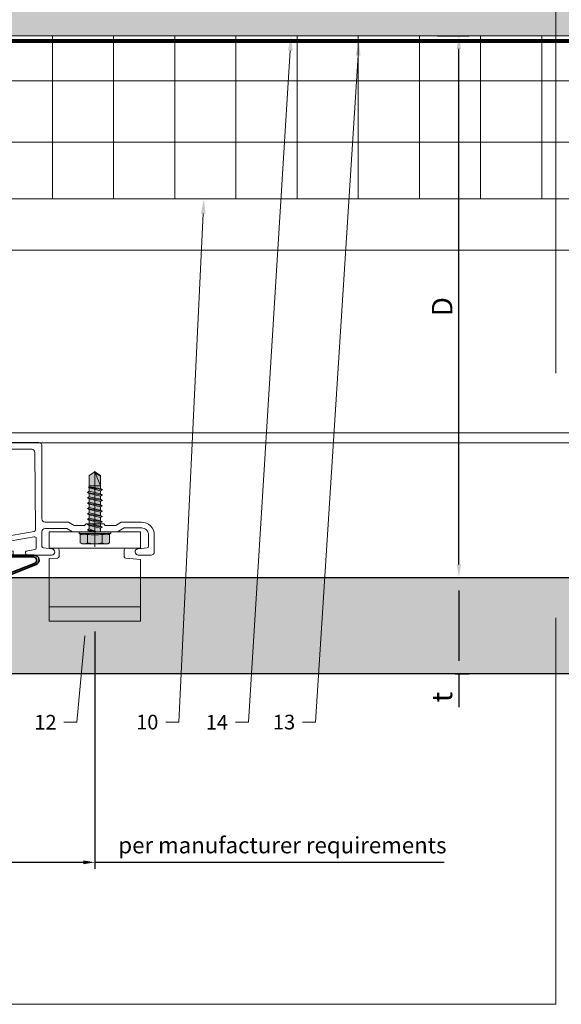
# Model space of a CAD drawing. Units: inches. Extents: x -661 to 522, y -265 to 284.
# Drawn here: x 109 to 116, y -17 to -5 of the extents above; entities that cross this region are included whole.
import ezdxf
from ezdxf import colors
from ezdxf.entities.mleader import LeaderData, LeaderLine
from ezdxf.math import Vec2, Vec3

# ---------------------------------------------------------------- set-up
doc = ezdxf.new("R2010")
doc.units = ezdxf.units.IN
doc.header["$MEASUREMENT"] = 0
for name, pattern in [('ACAD_ISO02W100', [15, 12, -3]), ('HIDDEN2', [0.1875, 0.125, -0.0625]), ('MITTE2', [28.575, 19.05, -3.175, 3.175, -3.175])]:
    doc.linetypes.add(name, pattern=pattern)
doc.layers.get('Defpoints').update_dxf_attribs({"lineweight": 0})
for name, color, linetype, lineweight in [('A-ext-insulation', 252, 'Continuous', 5), ('Allface-Accessories', 200, 'Continuous', 9), ('Allface-Alu-Profiles', 7, 'Continuous', 9), ('Allface-Alu-Profiles-hidden', 253, 'ACAD_ISO02W100', 9), ('Allface-Centerlines', 1, 'MITTE2', 9), ('Allface-Dimension', 94, 'Continuous', 9), ('Allface-Press profile', 7, 'Continuous', 35), ('barrier', 1, 'HIDDEN2', 5), ('Cladding', 190, 'Continuous', 30), ('HATCH', 8, 'Continuous', 5), ('hatch elevation', 190, 'Continuous', 30), ('I-WALL', 2, 'Continuous', 5)]:
    doc.layers.add(name, color=color, linetype=linetype, lineweight=lineweight)
doc.layers.add('Allface-Hidden', color=54, linetype='ACAD_ISO02W100', lineweight=9, plot=False)
doc.styles.add('Allface-dwg', font='arial.ttf')
doc.dimstyles.new('CC ano', dxfattribs={"dimtxt": 0.125, "dimasz": 0.08, "dimexe": 0.0625, "dimexo": 0.0625, "dimgap": 0.04, "dimtad": 1, "dimdec": 4, "dimzin": 3, "dimdsep": 46, "dimlunit": 4, "dimtxsty": 'Allface-dwg', "dimcen": 0, "dimclrd": 256, "dimclre": 256, "dimclrt": 256, "dimazin": 2, "dimtfac": 0.6, "dimtdec": 4, "dimtix": 1, "dimtofl": 0, "dimtmove": 0, "dimatfit": 3, "dimfxl": 1, "dimfrac": 1, "dimtolj": 1, "dimtzin": 0, "dimarcsym": 0})

# ---------------------------------------------------------------- blocks, each defined once
blk = doc.blocks.new('*D67')
at = {"layer": 'Allface-Dimension', "lineweight": -2, "transparency": 16777216}
for p, q in [((110.329, -12.21), (110.329, -15.12)), ((108.922, -12.855), (108.922, -15.12)), ((109.062, -15.04), (110.189, -15.04)), ((110.329, -15.04), (114.613, -15.04))]:
    blk.add_line(p, q, dxfattribs=at)
at = {"layer": 'Allface-Dimension', "transparency": 16777216}
for points in [[(109.062, -15.017), (109.062, -15.063), (108.922, -15.04)], [(110.189, -15.017), (110.189, -15.063), (110.329, -15.04)]]:
    blk.add_solid(points, dxfattribs=at)
at = {"layer": 'Defpoints', "color": 0, "transparency": 16777216}
for p in [(110.329, -12.085), (108.922, -12.73), (110.329, -15.04)]:
    blk.add_point(p, dxfattribs=at)
at = {"layer": 'Allface-Dimension', "transparency": 16777216, "insert": (112.629, -14.83), "char_height": 0.2, "attachment_point": 5, "style": 'Allface-dwg'}
blk.add_mtext('\\A1;per manufacturer requirements', dxfattribs=at)
blk = doc.blocks.new('*D68')
at = {"layer": 'Allface-Dimension', "lineweight": -2, "transparency": 16777216}
for p, q in [((114.749, -11.549), (114.918, -11.549)), ((114.793, -11.709), (114.793, -12.57)), ((114.749, -12.73), (114.918, -12.73)), ((114.793, -12.73), (114.793, -13.139))]:
    blk.add_line(p, q, dxfattribs=at)
at = {"layer": 'Allface-Dimension', "transparency": 16777216}
for points in [[(114.766, -11.709), (114.819, -11.709), (114.793, -11.549)], [(114.766, -12.57), (114.819, -12.57), (114.793, -12.73)]]:
    blk.add_solid(points, dxfattribs=at)
at = {"layer": 'Defpoints', "color": 0, "transparency": 16777216}
for p in [(114.624, -11.549), (114.793, -11.549), (114.624, -12.73)]:
    blk.add_point(p, dxfattribs=at)
at = {"layer": 'Allface-Dimension', "transparency": 16777216, "insert": (114.586, -13.014), "char_height": 0.25, "attachment_point": 5, "rotation": 90, "style": 'Allface-dwg'}
blk.add_mtext('\\A1;t', dxfattribs=at)
blk = doc.blocks.new('*D69')
at = {"layer": 'Allface-Dimension', "lineweight": -2, "transparency": 16777216}
for p, q in [((114.531, -4.909), (114.918, -4.909)), ((114.793, -11.389), (114.793, -5.069)), ((114.749, -11.549), (114.918, -11.549))]:
    blk.add_line(p, q, dxfattribs=at)
at = {"layer": 'Allface-Dimension', "transparency": 16777216}
for points in [[(114.766, -5.069), (114.819, -5.069), (114.793, -4.909)], [(114.766, -11.389), (114.819, -11.389), (114.793, -11.549)]]:
    blk.add_solid(points, dxfattribs=at)
at = {"layer": 'Defpoints', "color": 0, "transparency": 16777216}
for p in [(114.406, -4.909), (114.793, -4.909), (114.624, -11.549)]:
    blk.add_point(p, dxfattribs=at)
at = {"layer": 'Allface-Dimension', "transparency": 16777216, "insert": (114.588, -8.229), "char_height": 0.25, "attachment_point": 5, "rotation": 90, "style": 'Allface-dwg'}
blk.add_mtext('\\A1;D', dxfattribs=at)
blk = doc.blocks.new('*U289')
at = {"layer": 'Allface-Alu-Profiles'}
for p, q in [((-44.507, 2.36), (-4.468, 2.36)), ((-44.507, 0), (-4.468, 0))]:
    blk.add_line(p, q, dxfattribs=at)
at = {"layer": 'Allface-Alu-Profiles-hidden', "linetype": 'Continuous'}
blk.add_line((-44.507, 0.12), (-4.468, 0.12), dxfattribs=at)
blk = doc.blocks.new('Terra 5 T-Profile Top')
at = {"layer": 'Allface-Alu-Profiles'}
blk.add_lwpolyline([(-0.764, -1.366), (-1.063, -1.366), (-0.764, -1.366, 0.414214), (-0.744, -1.346), (-0.744, -1.326, 0.36397), (-0.751, -1.318), (-0.858, -1.299, -0.36397), (-0.874, -1.279), (-0.874, -1.16, -0.466308), (-0.851, -1.141), (-0.473, -1.207, -0.36397), (-0.457, -1.227), (-0.457, -1.278, -0.36397), (-0.473, -1.297), (-0.588, -1.318, 0.36397), (-0.594, -1.326), (-0.594, -1.346, 0.414214), (-0.575, -1.366), (-0.433, -1.366, 0.414214), (-0.394, -1.327), (-0.394, -1.19, 0.36397), (-0.426, -1.151), (-0.851, -1.077, -0.366701), (-0.867, -1.057), (-0.858, -0.106, -0.414214), (-0.819, -0.067), (-0.386, -0.067), (-0.354, -0.098), (-0.01, -0.098, -0.816497), (0.01, -0.098), (0.354, -0.098), (0.386, -0.067), (0.819, -0.067, -0.414214), (0.858, -0.106), (0.867, -1.057, -0.366701), (0.851, -1.077), (0.426, -1.151, 0.36397), (0.394, -1.19), (0.394, -1.327, 0.414214), (0.433, -1.366), (0.575, -1.366, 0.414214), (0.594, -1.346), (0.594, -1.326, 0.36397), (0.588, -1.318), (0.473, -1.297, -0.36397), (0.457, -1.278), (0.457, -1.227, -0.36397), (0.473, -1.207), (0.851, -1.141, -0.466308), (0.874, -1.16), (0.874, -1.279, -0.36397), (0.858, -1.299), (0.751, -1.318, 0.36397), (0.744, -1.326), (0.744, -1.346, 0.414214), (0.764, -1.366), (1.063, -1.366, 0.957292), (1.066, -1.288), (0.963, -1.278, -0.388879), (0.945, -1.259), (0.945, -1.081, -0.414214), (0.984, -1.041), (1.251, -1.041), (1.319, -1.081), (1.585, -1.081, -0.816497), (1.604, -1.081), (1.87, -1.081), (1.952, -1.033), (2.165, -1.033, -0.414214), (2.252, -1.12), (2.252, -1.258, -0.388879), (2.234, -1.278), (2.123, -1.288, 0.957292), (2.126, -1.366), (2.283, -1.366, 0.414214), (2.323, -1.327), (2.323, -1.12, 0.414214), (2.165, -0.963), (1.917, -0.963), (1.849, -1.002), (1.722, -1.002), (1.703, -0.982), (1.486, -0.982), (1.467, -1.002), (1.34, -1.002), (1.272, -0.963), (0.984, -0.963, -0.414214), (0.945, -0.923), (0.945, -0.028, 0.414214), (0.906, 0.012), (0.236, 0.012), (0.236, 0), (-0.236, 0), (-0.236, 0.012), (-0.906, 0.012, 0.414214), (-0.945, -0.028), (-0.945, -0.923, -0.414214), (-0.984, -0.963), (-1.272, -0.963), (-1.34, -1.002), (-1.467, -1.002), (-1.486, -0.982), (-1.703, -0.982), (-1.722, -1.002), (-1.849, -1.002), (-1.917, -0.963), (-2.165, -0.963, 0.414214), (-2.323, -1.12), (-2.323, -1.327, 0.414214), (-2.283, -1.366), (-2.126, -1.366, 0.957292), (-2.123, -1.288), (-2.234, -1.278, -0.388879), (-2.252, -1.258), (-2.252, -1.12, -0.414214), (-2.165, -1.033), (-1.952, -1.033), (-1.87, -1.081), (-1.604, -1.081, -0.816497), (-1.585, -1.081), (-1.319, -1.081), (-1.251, -1.041), (-0.984, -1.041, -0.414214), (-0.945, -1.081), (-0.945, -1.259, -0.388879), (-0.963, -1.278), (-1.066, -1.288, 0.957292), (-1.063, -1.366)], format="xyb", dxfattribs=at)
at = {"layer": 'Allface-Centerlines'}
for p, q in [((0, -0.244), (0, 0.146)), ((-1.594, -1.226), (-1.594, -0.837)), ((1.594, -1.226), (1.594, -0.837))]:
    blk.add_line(p, q, dxfattribs=at)
blk = doc.blocks.new('SLS48x19_bohr_fv')
at = {"transparency": 33554483}
h = blk.add_hatch(color=251, dxfattribs=at)
h.dxf.hatch_style = 1
h.paths.add_polyline_path([(1.81, 0), (5, 0), (5, 0.56), (4.62, 0.8), (4.62, 3.47), (4.05, 3.8), (-4.05, 3.8), (-4.62, 3.47), (-4.62, 0.8), (-5, 0.56), (-5, 0), (-1.79, 0), (-1.79, -0.26), (-2.39, -0.61), (-1.79, -0.96), (-1.79, -1.96), (-2.39, -2.3), (-1.79, -2.65), (-1.79, -3.65), (-2.39, -4), (-1.79, -4.34), (-1.79, -5.34), (-2.39, -5.69), (-1.79, -6.04), (-1.79, -7.04), (-2.39, -7.38), (-1.79, -7.73), (-1.79, -8.73), (-2.39, -9.07), (-1.79, -9.42), (-1.79, -10.42), (-2.39, -10.77), (-1.79, -11.11), (-1.79, -12.11), (-2.39, -12.46), (-1.79, -12.81), (-1.79, -13.95), (-2, -14.07), (-1.79, -14.2), (-1.79, -14.5), (-1.79, -17.8), (0, -19), (1.81, -17.8), (1.81, -13.65), (2.41, -13.31), (1.81, -12.96), (1.81, -11.96), (2.41, -11.61), (1.81, -11.27), (1.81, -10.27), (2.41, -9.92), (1.81, -9.57), (1.81, -8.57), (2.41, -8.23), (1.81, -7.88), (1.81, -6.88), (2.41, -6.54), (1.81, -6.19), (1.81, -5.19), (2.41, -4.84), (1.81, -4.5), (1.81, -3.5), (2.41, -3.15), (1.81, -2.8), (1.81, -1.8), (2.41, -1.46), (1.81, -1.11)])
for p, q in [((-4.62, 3.47), (-4.05, 3.8)), ((-4.62, 0.8), (-4.62, 3.47)), ((-4.05, 3.8), (4.05, 3.8)), ((-2.31, 0.8), (-2.31, 3.47)), ((2.31, 0.8), (2.31, 3.47)), ((2.31, 0.8), (2.31, 3.27)), ((4.62, 3.47), (4.05, 3.8)), ((4.62, 0.8), (4.62, 3.47)), ((4.62, 0.8), (4.62, 3.27)), ((-5, 0.56), (-4.62, 0.8)), ((-5, 0.56), (5, 0.56)), ((-5, 0), (-5, 0.56)), ((-5, 0), (5, 0)), ((5, 0.56), (4.62, 0.8)), ((5, 0), (5, 0.56)), ((-2.39, -0.61), (0.01, -0.18)), ((-2.39, -0.61), (-1.79, -0.26)), ((-1.79, -0.96), (-2.39, -0.61)), ((-2.39, -2.3), (2.41, -1.46)), ((-1.79, -1.96), (-2.39, -2.3)), ((-2.39, -2.3), (-1.79, -2.65)), ((-1.79, -0.26), (-1.79, 0)), ((-1.79, -0.26), (0.01, -0.18)), ((-1.79, -0.96), (0.01, -0.18)), ((-1.79, -1.96), (-1.79, -0.96)), ((-1.79, -1.96), (1.81, -1.11)), ((-1.79, -2.65), (1.81, -1.8)), ((-1.79, -3.65), (-1.79, -2.65)), ((-1.79, -3.65), (1.81, -2.8)), ((1.81, -1.11), (1.81, 0)), ((1.81, -1.11), (2.41, -1.46)), ((2.41, -1.46), (1.81, -1.8)), ((1.81, -2.8), (1.81, -1.8)), ((2.41, -3.15), (1.81, -2.8)), ((-2.39, -4), (2.41, -3.15)), ((-2.39, -4), (-1.79, -3.65)), ((-1.79, -4.34), (-2.39, -4)), ((-2.39, -5.69), (2.41, -4.84)), ((-1.79, -5.34), (-2.39, -5.69)), ((-2.39, -5.69), (-1.79, -6.04)), ((-1.79, -4.34), (1.81, -3.5)), ((-1.79, -4.34), (-1.79, -5.34)), ((-1.79, -5.34), (1.81, -4.5)), ((-1.79, -6.04), (1.81, -5.19)), ((-1.79, -7.04), (-1.79, -6.04)), ((-1.79, -7.04), (1.81, -6.19)), ((1.81, -3.5), (2.41, -3.15)), ((1.81, -4.5), (1.81, -3.5)), ((1.81, -4.5), (2.41, -4.84)), ((2.41, -4.84), (1.81, -5.19)), ((1.81, -6.19), (1.81, -5.19)), ((2.41, -6.54), (1.81, -6.19)), ((-2.39, -7.38), (2.41, -6.54)), ((-2.39, -7.38), (-1.79, -7.04)), ((-1.79, -7.73), (-2.39, -7.38)), ((-2.39, -9.07), (2.41, -8.23)), ((-1.79, -8.73), (-2.39, -9.07)), ((-2.39, -9.07), (-1.79, -9.42)), ((-1.79, -7.73), (1.81, -6.88)), ((-1.79, -8.73), (-1.79, -7.73)), ((-1.79, -8.73), (1.81, -7.88)), ((-1.79, -9.42), (1.81, -8.57)), ((1.81, -6.88), (2.41, -6.54)), ((1.81, -7.88), (1.81, -6.88)), ((1.81, -7.88), (2.41, -8.23)), ((2.41, -8.23), (1.81, -8.57)), ((1.81, -9.57), (1.81, -8.57)), ((-2.39, -10.77), (2.41, -9.92)), ((-2.39, -10.77), (-1.79, -10.42)), ((-1.79, -11.11), (-2.39, -10.77)), ((-2.39, -12.46), (2.41, -11.61)), ((-1.79, -12.11), (-2.39, -12.46)), ((-1.79, -10.42), (-1.79, -9.42)), ((-1.79, -10.42), (1.81, -9.57)), ((-1.79, -11.11), (1.81, -10.27)), ((-1.79, -12.11), (-1.79, -11.11)), ((-1.79, -12.11), (1.81, -11.27)), ((-1.79, -12.81), (1.81, -11.96)), ((2.41, -9.92), (1.81, -9.57)), ((1.81, -10.27), (2.41, -9.92)), ((1.81, -11.27), (1.81, -10.27)), ((1.81, -11.27), (2.41, -11.61)), ((2.41, -11.61), (1.81, -11.96)), ((1.81, -12.96), (1.81, -11.96)), ((-2.39, -12.46), (-1.79, -12.81)), ((-2, -14.07), (2.41, -13.31)), ((-1.79, -13.95), (-2, -14.07)), ((-2, -14.07), (-1.79, -14.2)), ((-1.79, -13.95), (-1.79, -12.81)), ((-1.79, -13.95), (1.81, -12.96)), ((-1.79, -14.2), (1.81, -13.65)), ((-1.79, -14.5), (-1.79, -14.2)), ((-1.79, -17.8), (-1.79, -14.5)), ((1.81, -14.5), (-1.79, -14.5)), ((0, -19), (1.81, -14.5)), ((2.41, -13.31), (1.81, -12.96)), ((1.81, -13.65), (2.41, -13.31)), ((1.81, -17.8), (1.81, -13.65)), ((0, -19), (-1.79, -17.8)), ((0, -19), (1.81, -17.8)), ((0.11, -18.68), (1.81, -17.57))]:
    blk.add_line(p, q)
for centre, radius, start, end in [((-3.46, 1.6), 2.2, 58.2882, 121.7118), ((0, -4.45), 8.25, 73.7496, 106.2504), ((3.46, 1.6), 2.2, 58.2882, 121.7118), ((-3.46, -4.09), 5.03, 76.7228, 103.2772), ((0, -14.35), 15.33, 81.3353, 98.6647), ((3.46, -4.09), 5.03, 76.7228, 103.2772)]:
    blk.add_arc(centre, radius, start, end)
at = {"layer": 'Allface-Centerlines'}
blk.add_line((0, -19.2), (0, 4.8), dxfattribs=at)
at = {"layer": 'Allface-Dimension', "style": 'Allface-dwg'}
blk.add_attdef('DIMENSION', (-4.2, 1.51), '', height=1.5, dxfattribs=at)
blk = doc.blocks.new('*U288')
at = {"layer": 'Allface-Press profile', "color": 5}
for p, q in [((-0.175, 0.023), (-0.85, 0.023)), ((-0.841, 0), (-0.17, 0)), ((-0.17, 0), (-0.17, -0.972)), ((0.17, 0), (0.841, 0)), ((0.85, 0.023), (0.175, 0.023)), ((-0.875, -0.092), (-0.547, -0.222)), ((-0.86, -0.076), (-0.538, -0.201)), ((-0.538, -0.201), (-0.396, -0.108)), ((-0.384, -0.128), (-0.396, -0.108)), ((-0.147, -0.972), (-0.147, -0.005)), ((0.147, -0.005), (0.147, -0.972)), ((0.17, -0.972), (0.17, 0)), ((0.384, -0.128), (0.396, -0.108)), ((0.538, -0.201), (0.396, -0.108)), ((0.86, -0.076), (0.538, -0.201)), ((0.875, -0.092), (0.547, -0.222)), ((-0.527, -0.221), (-0.384, -0.128)), ((0.527, -0.221), (0.384, -0.128))]:
    blk.add_line(p, q, dxfattribs=at)
for centre, radius, start, end in [((-0.85, -0.037), 0.06, 90, 245.3576), ((-0.841, -0.04), 0.04, 90, 242.7656), ((-0.175, -0.005), 0.028, 0, 90), ((0.175, -0.005), 0.028, 90, 180), ((0.841, -0.04), 0.04, 297.2344, 90), ((0.85, -0.037), 0.06, 294.6424, 90), ((-0.538, -0.204), 0.02, 242.7656, 303.0311), ((0.538, -0.204), 0.02, 236.9689, 297.2344), ((0, -0.972), 0.17, 180, 0), ((0, -0.972), 0.147, 180, 0)]:
    blk.add_arc(centre, radius, start, end, dxfattribs=at)

msp = doc.modelspace()

# ---------------------------------------------------------------- hatches: boundary and pattern name
at = {"layer": 'A-ext-insulation', "transparency": 33554483}
h = msp.add_hatch(dxfattribs=at)
h.set_pattern_fill('ANSI37', color=256, scale=6, angle=45, style=0)
h.set_pattern_definition([(90, (-773.6917, -1155.9622), (-0.75, 6e-16), []), (180, (-773.6917, -1155.9622), (-6e-16, -0.75), [])])
h.paths.add_polyline_path([(87.63913, -4.90856), (87.63913, -6.90856), (130.48172, -6.90856), (130.48172, -4.90856)])
at = {"layer": 'HATCH'}
h = msp.add_hatch(dxfattribs=at)
h.set_pattern_fill('AR-SAND', color=256, scale=0.25, style=0)
h.set_pattern_definition([(37.5, (3851.5393, -2440.03933), (-0.01574834, 0.481705942), [0, -0.38, 0, -0.425, 0, -0.40625]), (7.5, (3851.5393, -2440.03933), (0.44244418, 0.70553652), [0, -0.205, 0, -0.3425, 0, -0.13125]), (327.5, (3851.2318, -2440.03933), (0.778535465, 0.001414763), [0, -0.125, 0, -0.45, 0, -0.5875]), (317.5, (3851.2318, -2440.03933), (0.75153165, 0.21941889), [0, -0.0625, 0, -0.295, 0, -0.3375])])
h.paths.add_polyline_path([(86.89747, -4.28356), (86.89747, -4.90856), (130.48172, -4.90856), (130.48172, -4.28356)])
at = {"layer": 'HATCH', "transparency": 33554457}
msp.add_hatch(color=254, dxfattribs=at).paths.add_polyline_path([(86.98824, -4.28158), (86.98824, -4.90658), (130.48172, -4.90856), (130.48172, -4.28356)])
at = {"layer": 'hatch elevation', "lineweight": 0, "transparency": 33554483}
h = msp.add_hatch(color=256, dxfattribs=at)
h.dxf.hatch_style = 1
h.paths.add_polyline_path([(108.92248, -11.54884), (108.92248, -12.73024), (130.48172, -12.73024), (130.48172, -11.54884)])
h.paths.add_polyline_path([(108.54748, -12.73024), (108.54748, -11.54884), (86.98824, -11.54884), (86.98824, -12.73024)])

# ---------------------------------------------------------------- linework, layer by layer
at = {"layer": 'A-ext-insulation', "transparency": 33554483}
msp.add_lwpolyline([(130.48172, -6.90856), (87.63913, -6.90856), (87.63913, -4.90856), (130.48172, -4.90856)], close=True, dxfattribs=at)
at = {"layer": 'Allface-Alu-Profiles'}
for p, q in [((109.86946, -11.18845), (110.70946, -11.18847)), ((110.88945, -11.90847), (109.76945, -11.90845))]:
    msp.add_line(p, q, dxfattribs=at)
msp.add_lwpolyline([(110.88946, -11.32947), (110.88944, -12.08452), (109.76944, -12.0845), (109.76946, -11.31545), (109.87051, -11.31015, 0.39893486), (109.88946, -11.29018), (109.88946, -11.20845, 0.41421356), (109.86946, -11.18845), (109.76946, -11.18845), (109.76947, -10.98845), (110.88947, -10.98848), (110.88946, -11.18848), (110.70946, -11.18847, 0.41421356), (110.68946, -11.20847), (110.68946, -11.29364, 0.38887873), (110.70772, -11.31357)], format="xyb", close=True, dxfattribs=at)
at = {"layer": 'Allface-Hidden'}
msp.add_lwpolyline([(100.08095, 2.95693), (115.97995, 2.95693), (115.97995, -16.78044), (100.08095, -16.78044)], close=True, dxfattribs=at)
at = {"layer": 'barrier', "const_width": 0.05}
msp.add_lwpolyline([(130.48172, -4.97106), (86.89747, -4.97106), (86.89747, -0.43856)], dxfattribs=at)
at = {"layer": 'Cladding'}
msp.add_lwpolyline([(108.92248, -11.54884), (130.48172, -11.54884), (130.48172, -12.73024), (108.92248, -12.73024)], close=True, dxfattribs=at)
at = {"layer": 'I-WALL'}
msp.add_line((86.98824, -4.90856), (130.48172, -4.90856), dxfattribs=at)

# ---------------------------------------------------------------- block references
msp.add_blockref('Terra 5 T-Profile Top', (108.73498, -9.90776))
at = {"layer": 'Allface-Accessories', "xscale": -0.03875000000000001, "yscale": 0.03875000000000001, "zscale": 0.03875, "rotation": 179.9987119543665}
msp.add_blockref('SLS48x19_bohr_fv', (110.32947, -10.98846), dxfattribs=at)
at = {"layer": 'Allface-Alu-Profiles', "xscale": -1}
msp.add_blockref('*U289', (85.47447, -9.89604), dxfattribs=at)
at = {"layer": 'Allface-Press profile'}
msp.add_blockref('*U288', (108.73498, -11.29673), dxfattribs=at)

# ---------------------------------------------------------------- dimensions: what is measured, and where the dimension line sits
at = {"layer": 'Allface-Dimension'}
dim = msp.add_linear_dim(base=(114.79262, -4.90856), p1=(114.624, -11.54884), p2=(114.40649, -4.90856), angle=90, text='D', dimstyle='CC ano', dxfattribs=at)
dim.commit()
dim.dimension.update_dxf_attribs({"geometry": '*D69', "text_midpoint": (114.58762, -8.2287)})
dim = msp.add_linear_dim(base=(114.79262, -11.54884), p1=(114.624, -12.73024), p2=(114.624, -11.54884), angle=90, text='t', dimstyle='CC ano', dxfattribs=at)
dim.commit()
dim.dimension.update_dxf_attribs({"geometry": '*D68', "text_midpoint": (114.79262, -13.0144), "dimtype": 160})
dim = msp.add_linear_dim(base=(110.32944, -15.03994), p1=(108.92248, -12.73024), p2=(110.32944, -12.08451), text='per manufacturer requirements', dimstyle='CC ano', override={"dimtxt": 0.1, "dimasz": 0.07, "dimexe": 0.04}, dxfattribs=at)
dim.commit()
dim.dimension.update_dxf_attribs({"geometry": '*D67', "text_midpoint": (112.62943, -15.03994), "dimtype": 160})

# ---------------------------------------------------------------- leaders
ml = msp.add_multileader_mtext('Standard', dxfattribs=at)
ml.set_content('14', color=256, style='Allface-dwg')
ml.set_leader_properties(color=256, linetype='ByLayer', lineweight=-1)
ml.build(insert=Vec2(0, 0))
ml.multileader.update_dxf_attribs({"has_text_frame": 1, "dogleg_length": 0.08, "arrow_head_size": 0.18, "scale": 2})
ctx = ml.context
ctx.base_point, ctx.scale, ctx.char_height, ctx.arrow_head_size, ctx.landing_gap_size, ctx.plane_origin = Vec3(111.63126, -13.3228), 2, 0.18, 0.18, 0.09, Vec3(108.46182, -8.82303)
ctx.text_align_type = 2
notes = []
notes.append((ctx, [(1, (1, 1, 0), (112.21143, -13.3228), (-1, 0), 0.16, [(0, [(112.7369, -4.90856)], 0, [])])]))
ctx.mtext.insert, ctx.mtext.alignment, ctx.mtext.flow_direction = Vec3(111.96143, -13.2328), 3, 5
ml = msp.add_multileader_mtext('Standard', dxfattribs=at)
ml.set_content('13', color=256, style='Allface-dwg')
ml.set_leader_properties(color=256, linetype='ByLayer', lineweight=-1)
ml.build(insert=Vec2(0, 0))
ml.multileader.update_dxf_attribs({"has_text_frame": 1, "dogleg_length": 0.08, "arrow_head_size": 0.18, "scale": 2})
ctx = ml.context
ctx.base_point, ctx.scale, ctx.char_height, ctx.arrow_head_size, ctx.landing_gap_size, ctx.plane_origin = Vec3(112.4543, -13.3228), 2, 0.18, 0.18, 0.09, Vec3(109.28559, -8.82303)
ctx.text_align_type = 2
notes.append((ctx, [(1, (1, 1, 0), (113.0352, -13.3228), (-1, 0), 0.16, [(0, [(113.56766, -4.97106)], 0, [])])]))
ctx.mtext.insert, ctx.mtext.alignment, ctx.mtext.flow_direction = Vec3(112.7852, -13.23121), 3, 5
ml = msp.add_multileader_mtext('Standard', dxfattribs=at)
ml.set_content('10', color=256, style='Allface-dwg')
ml.set_leader_properties(color=256, linetype='ByLayer', lineweight=-1)
ml.build(insert=Vec2(0, 0))
ml.multileader.update_dxf_attribs({"has_text_frame": 1, "dogleg_length": 0.08, "arrow_head_size": 0.18, "scale": 2})
ctx = ml.context
ctx.base_point, ctx.scale, ctx.char_height, ctx.arrow_head_size, ctx.landing_gap_size, ctx.plane_origin = Vec3(110.77706, -13.3228), 2, 0.18, 0.18, 0.09, Vec3(107.60774, -8.82303)
ctx.text_align_type = 2
notes.append((ctx, [(1, (1, 1, 0), (111.35735, -13.3228), (-1, 0), 0.16, [(0, [(111.66611, -6.90856)], 0, [])])]))
ctx.mtext.insert, ctx.mtext.alignment, ctx.mtext.flow_direction = Vec3(111.10735, -13.23127), 3, 5
ml = msp.add_multileader_mtext('Standard', dxfattribs=at)
ml.set_content('12', color=256, style='Allface-dwg')
ml.set_leader_properties(color=256, linetype='ByLayer', lineweight=-1)
ml.build(insert=Vec2(0, 0))
ml.multileader.update_dxf_attribs({"has_text_frame": 1, "dogleg_length": 0.08, "arrow_head_size": 0.18, "scale": 2})
ctx = ml.context
ctx.base_point, ctx.scale, ctx.char_height, ctx.arrow_head_size, ctx.landing_gap_size, ctx.plane_origin = Vec3(109.53052, -13.3228), 2, 0.18, 0.18, 0.09, Vec3(106.35997, -8.82303)
ctx.text_align_type = 2
notes.append((ctx, [(1, (1, 1, 0), (110.10958, -13.3228), (-1, 0), 0.16, [(0, [(110.22314, -12.08451)], 0, [])])]))
ctx.mtext.insert, ctx.mtext.alignment, ctx.mtext.flow_direction = Vec3(109.85958, -13.2328), 3, 5
for ctx, leaders in notes:
    for number, flags, end, landing, length, lines in leaders:
        leader = LeaderData()
        leader.index, (leader.has_last_leader_line, leader.has_dogleg_vector, leader.attachment_direction) = number, flags
        leader.last_leader_point, leader.dogleg_vector, leader.dogleg_length = Vec3(end), Vec3(landing), length
        for number, points, colour, breaks in lines:
            line = LeaderLine()
            line.index, line.vertices, line.color, line.breaks = number, Vec3.list(points), colors.encode_raw_color(colour), breaks
            leader.lines.append(line)
        ctx.leaders.append(leader)

doc.saveas('drawing.dxf')
